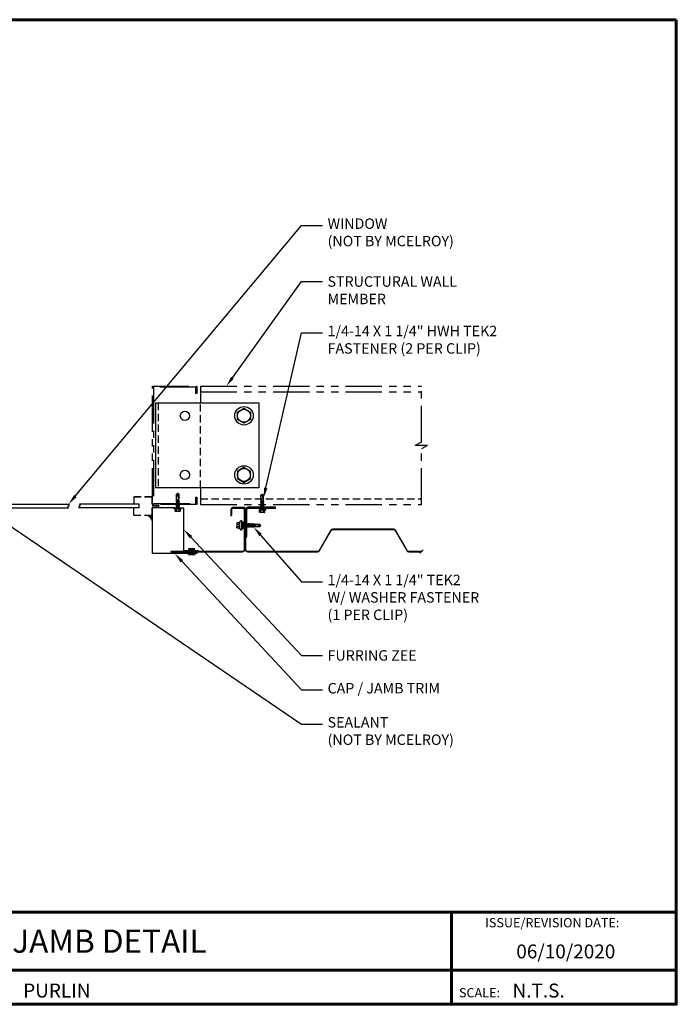
# Model space of a CAD drawing. Units: inches. Extents: x -0.6 to 87.2, y -8.9 to 59.
# Drawn here: x 42 to 87.2, y -8.9 to 59 of the extents above; entities that cross this region are included whole.
import ezdxf
from ezdxf import colors
from ezdxf.entities.mleader import LeaderData, LeaderLine
from ezdxf.enums import TextEntityAlignment as Align
from ezdxf.math import Vec2, Vec3

# ---------------------------------------------------------------- set-up
doc = ezdxf.new("R2010")
doc.units = ezdxf.units.IN
doc.header["$MEASUREMENT"] = 0
doc.linetypes.add('HIDDEN', pattern=[0.375, 0.25, -0.125])
doc.linetypes.add('PHANTOM', pattern=[2.5, 1.25, -0.25, 0.25, -0.25, 0.25, -0.25])
for name, color, linetype in [('ACC @ 4', 30, 'Continuous'), ('ACCESSORIES', 30, 'Continuous'), ('BOARDER', 6, 'Continuous'), ('BOARDER @ 1', 6, 'Continuous'), ('DIM', 2, 'Continuous'), ('FASTENER', 1, 'Continuous'), ('NOTBYMCELROY', 8, 'HIDDEN'), ('REDIRON', 4, 'PHANTOM'), ('SHEETING', 5, 'Continuous'), ('TRIM', 3, 'Continuous'), ('TXT @ 1', 2, 'Continuous')]:
    doc.layers.add(name, color=color, linetype=linetype)
doc.styles.add('Annotative', font='arial.ttf')
doc.styles.get("Standard").update_dxf_attribs({"font": 'romans.shx'})

# ---------------------------------------------------------------- blocks, each defined once
blk = doc.blocks.new('14 X 1.25 TEK2 ZAC')
for p, q in [((0.882, 0.996), (0.751, 0.996)), ((0.751, 0.996), (0.751, 0.996)), ((0.751, 0.907), (0.751, 0.907)), ((0.751, 0.907), (0.892, 0.907)), ((0.892, 0.728), (0.751, 0.728)), ((0.751, 0.728), (0.751, 0.728)), ((0.882, 0.996), (0.882, 0.996)), ((0.892, 1.006), (0.892, 1.006)), ((1.052, 1.116), (1.012, 1.117)), ((1.052, 1.116), (1.052, 1.116)), ((1.062, 0.528), (1.062, 1.106)), ((1.062, 1.106), (1.062, 1.106)), ((1.173, 0.913), (1.142, 0.913)), ((1.153, 0.694), (1.142, 0.77)), ((1.142, 0.713), (1.153, 0.694)), ((1.153, 0.694), (1.168, 0.721)), ((1.168, 0.721), (1.209, 0.721)), ((1.168, 0.721), (1.168, 0.721)), ((1.188, 0.94), (1.173, 0.913)), ((1.224, 0.694), (1.188, 0.94)), ((1.188, 0.94), (1.204, 0.913)), ((1.244, 0.913), (1.204, 0.913)), ((1.209, 0.721), (1.224, 0.694)), ((1.224, 0.694), (1.24, 0.721)), ((1.24, 0.721), (1.24, 0.721)), ((1.24, 0.721), (1.28, 0.721)), ((1.26, 0.94), (1.244, 0.913)), ((1.296, 0.694), (1.26, 0.94)), ((1.26, 0.94), (1.275, 0.913)), ((1.275, 0.913), (1.316, 0.913)), ((1.316, 0.913), (1.275, 0.913)), ((1.28, 0.721), (1.296, 0.694)), ((1.296, 0.694), (1.311, 0.721)), ((1.311, 0.721), (1.311, 0.721)), ((1.311, 0.721), (1.351, 0.721)), ((1.311, 0.721), (1.351, 0.721)), ((1.331, 0.94), (1.316, 0.913)), ((1.316, 0.913), (1.351, 0.721)), ((1.331, 0.94), (1.347, 0.913)), ((1.367, 0.694), (1.331, 0.94)), ((1.347, 0.913), (1.347, 0.913)), ((1.347, 0.913), (1.387, 0.913)), ((1.387, 0.913), (1.347, 0.913)), ((1.351, 0.721), (1.367, 0.694)), ((1.367, 0.694), (1.383, 0.721)), ((1.383, 0.721), (1.383, 0.721)), ((1.383, 0.721), (1.423, 0.721)), ((1.383, 0.721), (1.423, 0.721)), ((1.387, 0.913), (1.403, 0.94)), ((1.403, 0.94), (1.418, 0.913)), ((1.418, 0.913), (1.418, 0.913)), ((1.418, 0.913), (1.458, 0.913)), ((1.458, 0.913), (1.418, 0.913)), ((1.423, 0.721), (1.438, 0.694)), ((1.438, 0.694), (1.454, 0.721)), ((1.454, 0.721), (1.454, 0.721)), ((1.454, 0.721), (1.494, 0.721)), ((1.454, 0.721), (1.494, 0.721)), ((1.458, 0.913), (1.474, 0.94)), ((1.458, 0.913), (1.458, 0.913)), ((1.474, 0.94), (1.49, 0.913)), ((1.53, 0.913), (1.49, 0.913)), ((1.494, 0.721), (1.51, 0.694)), ((1.51, 0.694), (1.525, 0.721)), ((1.525, 0.721), (1.566, 0.721)), ((1.545, 0.94), (1.53, 0.913)), ((1.581, 0.694), (1.545, 0.94)), ((1.545, 0.94), (1.561, 0.913)), ((1.561, 0.913), (1.601, 0.913)), ((1.566, 0.721), (1.581, 0.694)), ((1.581, 0.694), (1.597, 0.721)), ((1.597, 0.721), (1.597, 0.721)), ((1.597, 0.721), (1.637, 0.721)), ((1.617, 0.94), (1.601, 0.913)), ((1.601, 0.913), (1.637, 0.721)), ((1.617, 0.94), (1.632, 0.913)), ((1.653, 0.694), (1.617, 0.94)), ((1.632, 0.913), (1.632, 0.913)), ((1.632, 0.913), (1.673, 0.913)), ((1.637, 0.721), (1.653, 0.694)), ((1.653, 0.694), (1.668, 0.721)), ((1.668, 0.721), (1.668, 0.721)), ((1.668, 0.721), (1.708, 0.721)), ((1.673, 0.913), (1.688, 0.94)), ((1.688, 0.94), (1.704, 0.913)), ((1.704, 0.913), (1.704, 0.913)), ((1.704, 0.913), (1.744, 0.913)), ((1.708, 0.721), (1.724, 0.694)), ((1.724, 0.694), (1.74, 0.721)), ((1.74, 0.721), (1.74, 0.721)), ((1.74, 0.721), (1.78, 0.721)), ((1.744, 0.913), (1.76, 0.94)), ((1.744, 0.913), (1.744, 0.913)), ((1.76, 0.94), (1.775, 0.913)), ((1.775, 0.913), (1.815, 0.913)), ((1.78, 0.721), (1.795, 0.694)), ((1.795, 0.694), (1.811, 0.721)), ((1.811, 0.721), (1.848, 0.721)), ((1.815, 0.913), (1.831, 0.94)), ((1.831, 0.94), (1.847, 0.913)), ((1.847, 0.913), (1.848, 0.913)), ((1.848, 0.913), (1.887, 0.903)), ((1.848, 0.721), (1.851, 0.722)), ((1.851, 0.722), (1.851, 0.722)), ((1.851, 0.722), (1.867, 0.695)), ((1.867, 0.695), (1.888, 0.732)), ((1.887, 0.903), (1.902, 0.93)), ((1.888, 0.732), (1.926, 0.742)), ((1.902, 0.93), (1.924, 0.893)), ((1.924, 0.893), (1.924, 0.893)), ((1.924, 0.893), (1.927, 0.892)), ((1.926, 0.742), (1.938, 0.721)), ((1.927, 0.892), (1.965, 0.892)), ((1.965, 0.892), (1.974, 0.907)), ((1.992, 0.817), (1.965, 0.892)), ((1.974, 0.907), (1.983, 0.892)), ((1.983, 0.892), (1.992, 0.817)), ((1.983, 0.892), (2.276, 0.892)), ((2.276, 0.892), (2.329, 0.817)), ((2.329, 0.817), (2.276, 0.742)), ((2.276, 0.742), (2.276, 0.742)), ((2.329, 0.817), (2.329, 0.817)), ((0.751, 0.638), (0.751, 0.638)), ((0.751, 0.638), (0.882, 0.638)), ((0.882, 0.638), (0.882, 0.638)), ((0.892, 0.628), (0.892, 0.628)), ((1.012, 0.517), (1.052, 0.518)), ((1.052, 0.518), (1.052, 0.518)), ((1.062, 0.528), (1.062, 0.528))]:
    blk.add_line(p, q)
for points in [[(0.747, 0.99), (0.737, 0.972), (0.737, 0.662), (0.737, 0.662), (0.747, 0.644)], [(0.892, 1.006), (0.892, 0.628)], [(1.012, 1.117), (1.012, 0.517)], [(1.062, 1.056), (1.142, 1.056), (1.142, 1.056), (1.142, 0.578), (1.142, 0.578), (1.062, 0.578)], [(1.07, 1.056), (1.07, 0.578)], [(1.078, 1.056), (1.078, 0.578)], [(1.086, 1.056), (1.086, 0.578)], [(1.094, 1.056), (1.094, 0.578)], [(1.102, 1.056), (1.102, 0.578)], [(1.11, 1.056), (1.11, 0.578)], [(1.118, 1.056), (1.118, 0.578)], [(1.126, 1.056), (1.126, 0.578)], [(1.134, 1.056), (1.134, 0.578)], [(1.142, 0.864), (1.168, 0.721)], [(1.173, 0.913), (1.209, 0.721)], [(1.204, 0.913), (1.24, 0.721)], [(1.244, 0.913), (1.28, 0.721)], [(1.275, 0.913), (1.311, 0.721)], [(1.347, 0.913), (1.383, 0.721)], [(1.387, 0.913), (1.423, 0.721)], [(1.403, 0.94), (1.438, 0.694)], [(1.418, 0.913), (1.454, 0.721)], [(1.458, 0.913), (1.494, 0.721)], [(1.474, 0.94), (1.51, 0.694)], [(1.49, 0.913), (1.525, 0.721)], [(1.53, 0.913), (1.566, 0.721)], [(1.561, 0.913), (1.597, 0.721)], [(1.632, 0.913), (1.668, 0.721)], [(1.673, 0.913), (1.708, 0.721)], [(1.688, 0.94), (1.724, 0.694)], [(1.704, 0.913), (1.74, 0.721)], [(1.744, 0.913), (1.78, 0.721)], [(1.76, 0.94), (1.795, 0.694)], [(1.775, 0.913), (1.811, 0.721)], [(1.815, 0.913), (1.851, 0.722)], [(1.831, 0.94), (1.867, 0.695)], [(1.847, 0.913), (1.888, 0.732)], [(1.887, 0.903), (1.926, 0.742)], [(1.902, 0.93), (1.938, 0.722), (1.95, 0.742), (2.276, 0.742)], [(1.924, 0.893), (1.95, 0.742)], [(1.974, 0.907), (1.992, 0.817)], [(2.168, 0.877), (2.262, 0.877), (2.275, 0.857)]]:
    blk.add_lwpolyline(points)
blk.add_lwpolyline([(0.751, 0.907, 0.154701), (0.751, 0.728)], format="xyb")
for centre, radius, start, end in [((0.816, 0.951), 0.0792, 145.61575, 214.38425), ((0.816, 0.683), 0.0792, 145.61575, 214.38425), ((0.882, 1.006), 0.01, 270, 0), ((1.112, 0.888), 0.25, 113.68947, 151.8592), ((1.052, 1.106), 0.01, 0, 89), ((2.313, 1.271), 0.455, 236.54535, 272.04557), ((2.329, 0.76), 0.0568, 90, 198.7569), ((0.882, 0.628), 0.01, 360, 90), ((1.112, 0.746), 0.25, 208.1408, 246.31053), ((1.052, 0.528), 0.01, 271, 0)]:
    blk.add_arc(centre, radius, start, end)
at = {"linetype": 'ByBlock'}
blk.add_point((0.737, 0.662), dxfattribs=at)
blk = doc.blocks.new('#12-14 X 1 #2 HWH SELF DRILLING')
at = {"layer": 'FASTENER'}
for p, q in [((-1.223, 0.156), (-1.212, 0.174)), ((-1.223, 0.156), (-1.223, -0.156)), ((-1.209, 0.18), (-1.065, 0.18)), ((-1.209, 0.09), (-1.065, 0.09)), ((-1.015, 0.219), (-1.065, 0.219)), ((-1.065, 0.219), (-1.065, -0.219)), ((-1.015, 0.219), (-1.015, -0.219)), ((-0.999, 0.083), (-0.985, 0.083)), ((-0.97, 0.109), (-0.985, 0.083)), ((-0.985, 0.083), (-0.948, -0.083)), ((-0.97, 0.109), (-0.933, -0.109)), ((-0.97, 0.109), (-0.955, 0.083)), ((-0.955, 0.083), (-0.918, -0.083)), ((-0.955, 0.083), (-0.912, 0.083)), ((-0.897, 0.109), (-0.912, 0.083)), ((-0.912, 0.083), (-0.876, -0.083)), ((-0.897, 0.109), (-0.861, -0.109)), ((-0.897, 0.109), (-0.882, 0.083)), ((-0.882, 0.083), (-0.846, -0.083)), ((-0.882, 0.083), (-0.84, 0.083)), ((-0.825, 0.109), (-0.84, 0.083)), ((-0.84, 0.083), (-0.803, -0.083)), ((-0.825, 0.109), (-0.789, -0.109)), ((-0.825, 0.109), (-0.81, 0.083)), ((-0.81, 0.083), (-0.774, -0.083)), ((-0.81, 0.083), (-0.767, 0.083)), ((-0.752, 0.109), (-0.767, 0.083)), ((-0.767, 0.083), (-0.731, -0.083)), ((-0.752, 0.109), (-0.716, -0.109)), ((-0.752, 0.109), (-0.737, 0.083)), ((-0.737, 0.083), (-0.701, -0.083)), ((-0.737, 0.083), (-0.695, 0.083)), ((-0.68, 0.109), (-0.695, 0.083)), ((-0.695, 0.083), (-0.659, -0.083)), ((-0.68, 0.109), (-0.644, -0.109)), ((-0.68, 0.109), (-0.665, 0.083)), ((-0.665, 0.083), (-0.622, 0.083)), ((-0.665, 0.083), (-0.629, -0.083)), ((-0.607, 0.109), (-0.622, 0.083)), ((-0.622, 0.083), (-0.586, -0.083)), ((-0.607, 0.109), (-0.571, -0.109)), ((-0.607, 0.109), (-0.592, 0.083)), ((-0.592, 0.083), (-0.556, -0.083)), ((-0.592, 0.083), (-0.55, 0.083)), ((-0.535, 0.109), (-0.55, 0.083)), ((-0.55, 0.083), (-0.514, -0.083)), ((-0.535, 0.109), (-0.499, -0.109)), ((-0.535, 0.109), (-0.52, 0.083)), ((-0.52, 0.083), (-0.484, -0.083)), ((-0.52, 0.083), (-0.468, 0.083)), ((-0.46, 0.096), (-0.468, 0.083)), ((-0.468, 0.083), (-0.444, 0)), ((-0.46, 0.096), (-0.444, 0)), ((-0.46, 0.096), (-0.453, 0.083)), ((-0.444, 0), (-0.453, 0.083)), ((-0.453, 0.083), (-0.444, 0.083)), ((-0.444, 0.083), (-0.056, 0.086)), ((0, 0), (-0.317, 0.084)), ((-0.056, 0.086), (0, 0)), ((-0.056, -0.086), (0, 0)), ((-1.223, -0.156), (-1.212, -0.174)), ((-1.209, -0.09), (-1.065, -0.09)), ((-1.209, -0.18), (-1.065, -0.18)), ((-1.015, -0.219), (-1.065, -0.219)), ((-0.948, -0.083), (-0.999, -0.083)), ((-0.933, -0.109), (-0.948, -0.083)), ((-0.933, -0.109), (-0.918, -0.083)), ((-0.918, -0.083), (-0.876, -0.083)), ((-0.861, -0.109), (-0.876, -0.083)), ((-0.861, -0.109), (-0.846, -0.083)), ((-0.846, -0.083), (-0.803, -0.083)), ((-0.789, -0.109), (-0.803, -0.083)), ((-0.789, -0.109), (-0.774, -0.083)), ((-0.774, -0.083), (-0.731, -0.083)), ((-0.716, -0.109), (-0.731, -0.083)), ((-0.716, -0.109), (-0.701, -0.083)), ((-0.701, -0.083), (-0.659, -0.083)), ((-0.644, -0.109), (-0.659, -0.083)), ((-0.644, -0.109), (-0.629, -0.083)), ((-0.629, -0.083), (-0.586, -0.083)), ((-0.571, -0.109), (-0.586, -0.083)), ((-0.571, -0.109), (-0.556, -0.083)), ((-0.556, -0.083), (-0.514, -0.083)), ((-0.499, -0.109), (-0.514, -0.083)), ((-0.499, -0.109), (-0.484, -0.083)), ((-0.484, -0.083), (-0.444, -0.083)), ((-0.444, -0.083), (-0.056, -0.086))]:
    blk.add_line(p, q, dxfattribs=at)
for centre, radius, start, end in [((-1.143, 0.135), 0.0799, 145.61575, 214.38425), ((-0.924, 0), 0.299, 162.41205, 197.58795), ((-0.999, 0.098), 0.0152, 180, 270), ((-0.318, 0.072), 0.0126, 75.10512, 247.94914), ((-0.015, 0.821), 0.821, 247.94914, 271.02398), ((-1.143, -0.135), 0.0799, 145.61575, 214.38425), ((-0.999, -0.098), 0.0152, 90, 180), ((0.011, -0.068), 0.0693, 99.24845, 194.94106)]:
    blk.add_arc(centre, radius, start, end, dxfattribs=at)
at = {"layer": 'FASTENER', "color": 0, "linetype": 'ByBlock'}
for p in [(-1.015, 0.219), (0, 0), (0, 0), (-0.444, 0)]:
    blk.add_point(p, dxfattribs=at)

msp = doc.modelspace()

# ---------------------------------------------------------------- hatches: boundary and pattern name
h = msp.add_hatch()
h.set_pattern_fill('ANSI31', color=256, scale=0.509024, angle=180, style=0)
h.set_pattern_definition([(225, (99.24203, 123.20523), (0.044991812, -0.044991812), [])])
h.paths.add_polyline_path([(51.131, 24.327), (51.131, 24.862, 1), (51.099, 24.862), (51.099, 24.836), (50.622, 24.836, -0.414214)])

# ---------------------------------------------------------------- linework, layer by layer
for centre, radius, end in [((50.622, 24.327), 0.509, 90), ((51.115, 24.862), 0.0157, 180)]:
    msp.add_arc(centre, radius, 0, end)
at = {"layer": 'ACCESSORIES'}
for p, q in [((51.322, 32.577), (51.322, 26.723)), ((51.322, 32.577), (58.448, 32.577)), ((58.448, 32.577), (58.448, 26.723)), ((58.448, 26.723), (51.322, 26.723))]:
    msp.add_line(p, q, dxfattribs=at)
at = {"layer": 'ACCESSORIES', "linetype": 'HIDDEN', "ltscale": 2}
msp.add_line((51.512, 32.577), (51.512, 26.723), dxfattribs=at)
at = {"layer": 'ACCESSORIES'}
msp.add_lwpolyline([(57.573, 25.26), (57.573, 23.351), (57.636, 23.351), (57.636, 25.26, -0.414214), (57.7, 25.324), (59.609, 25.324), (59.609, 25.388), (57.7, 25.388, 0.414214)], format="xyb", close=True, dxfattribs=at)
for centre in [(53.358, 31.686), (53.358, 27.614)]:
    msp.add_circle(centre, 0.318, dxfattribs=at)
at = {"layer": 'BOARDER', "lineweight": 60}
for p, q in [((87.24, -2.509), (-0.568, -2.509)), ((71.738, -2.509), (71.738, -8.868)), ((13.407, -6.527), (87.24, -6.527))]:
    msp.add_line(p, q, dxfattribs=at)
msp.add_lwpolyline([(87.24, 58.984), (87.24, -8.868), (-0.568, -8.868), (-0.568, 58.984)], close=True, dxfattribs=at)
at = {"layer": 'DIM'}
msp.add_line((69.78, 22.447), (69.551, 22.218), dxfattribs=at)
at = {"layer": 'FASTENER'}
for p, q in [((53.78, 22.126), (53.78, 22.497)), ((53.865, 22.497), (53.865, 22.126))]:
    msp.add_line(p, q, dxfattribs=at)
for points in [[(56.982, 31.945), (57.43, 32.204), (57.878, 31.945), (57.878, 31.427), (57.43, 31.168), (56.982, 31.427)], [(56.982, 27.355), (57.43, 27.096), (57.878, 27.355), (57.878, 27.873), (57.43, 28.131), (56.982, 27.873)]]:
    msp.add_lwpolyline(points, close=True, dxfattribs=at)
for points in [[(54.034, 22.516, 0.418246), (54.025, 22.525), (53.62, 22.525, 0.418246), (53.611, 22.516), (53.611, 22.506, 0.414214), (53.62, 22.497), (54.025, 22.497, 0.414214), (54.034, 22.506)], [(54.034, 22.107, -0.418246), (54.025, 22.098), (53.62, 22.098, -0.418246), (53.611, 22.107), (53.611, 22.117, -0.414214), (53.62, 22.126), (54.025, 22.126, -0.414214), (54.034, 22.117)]]:
    msp.add_lwpolyline(points, format="xyb", close=True, dxfattribs=at)
for centre, radius in [((57.43, 31.686), 0.636), ((57.43, 31.686), 0.448), ((57.43, 27.614), 0.636), ((57.43, 27.614), 0.448)]:
    msp.add_circle(centre, radius, dxfattribs=at)
at = {"layer": 'NOTBYMCELROY', "ltscale": 2}
for p, q in [((51.099, 26.108), (49.827, 26.108)), ((49.827, 26.108), (49.827, 25.599)), ((49.827, 26.108), (51.099, 26.108)), ((51.099, 24.836), (51.099, 26.108)), ((49.827, 24.836), (49.827, 25.345)), ((51.099, 25.536), (51.568, 25.536)), ((51.099, 25.408), (51.568, 25.408)), ((51.568, 25.408), (51.568, 25.536)), ((49.827, 24.836), (51.099, 24.836))]:
    msp.add_line(p, q, dxfattribs=at)
at = {"layer": 'REDIRON', "ltscale": 2}
for p, q in [((54.439, 33.722), (54.439, 32.577)), ((54.439, 33.722), (69.665, 33.722)), ((54.439, 33.34), (69.665, 33.34)), ((69.665, 29.878), (69.665, 33.722)), ((69.665, 29.878), (69.242, 29.65)), ((70.088, 29.65), (69.242, 29.65)), ((70.088, 29.65), (69.665, 29.422)), ((69.665, 25.578), (69.665, 29.422)), ((54.439, 26.723), (54.439, 25.578)), ((54.439, 25.578), (69.665, 25.578))]:
    msp.add_line(p, q, dxfattribs=at)
at = {"layer": 'REDIRON', "linetype": 'HIDDEN', "ltscale": 2}
for p, q in [((54.439, 26.723), (54.439, 32.577)), ((54.439, 25.959), (69.665, 25.959))]:
    msp.add_line(p, q, dxfattribs=at)
at = {"layer": 'REDIRON', "linetype": 'Continuous'}
for p, q in [((41.208, 25.599), (45.335, 25.599)), ((41.208, 25.345), (45.335, 25.345)), ((50.209, 25.599), (46.082, 25.599)), ((50.209, 25.345), (46.082, 25.345)), ((50.209, 25.345), (50.209, 25.599))]:
    msp.add_line(p, q, dxfattribs=at)
at = {"layer": 'REDIRON', "ltscale": 2}
msp.add_lwpolyline([(51.131, 33.722), (54.185, 33.722), (54.185, 33.213), (54.121, 33.213), (54.121, 33.658), (51.194, 33.658), (51.194, 25.641), (54.121, 25.641), (54.121, 26.087), (54.185, 26.087), (54.185, 25.578), (51.131, 25.578)], close=True, dxfattribs=at)
at = {"layer": 'REDIRON', "linetype": 'Continuous'}
for centre, start, end in [((45.335, 25.408), 90, 270), ((45.335, 25.536), 270, 90), ((46.082, 25.408), 90, 270), ((46.082, 25.536), 270, 90)]:
    msp.add_arc(centre, 0.0636, start, end, dxfattribs=at)
at = {"layer": 'SHEETING'}
msp.add_line((69.665, 22.344), (69.665, 22.321), dxfattribs=at)
msp.add_lwpolyline([(52.384, 22.344), (52.384, 22.321), (57.325, 22.321, 0.414214), (57.476, 22.471), (57.476, 25.194, 0.414214), (57.325, 25.344), (56.71, 25.344, 0.414214), (56.56, 25.194), (56.56, 24.835), (56.583, 24.835), (56.583, 25.194, -0.414214), (56.71, 25.321), (57.325, 25.321, -0.414214), (57.453, 25.194), (57.453, 22.471, -0.414214), (57.325, 22.344)], format="xyb", close=True, dxfattribs=at)
msp.add_lwpolyline([(69.665, 22.344), (68.787, 22.344, -0.267949), (68.677, 22.408), (67.875, 23.796, 0.267949), (67.745, 23.871), (63.547, 23.871, 0.267949), (63.416, 23.796), (62.615, 22.408, -0.267949), (62.505, 22.344), (57.678, 22.344, -0.414214), (57.55, 22.471), (57.55, 25.217, 0.414214), (57.4, 25.368), (56.683, 25.368, 0.414214), (56.532, 25.217), (56.532, 24.798), (56.556, 24.798), (56.556, 25.217, -0.414214), (56.683, 25.344), (57.4, 25.344, -0.414214), (57.527, 25.217), (57.527, 22.471, 0.414214), (57.678, 22.321), (62.505, 22.321, 0.267949), (62.635, 22.396), (63.437, 23.784, -0.267949), (63.547, 23.848), (67.745, 23.848, -0.267949), (67.855, 23.784), (68.656, 22.396, 0.267949), (68.787, 22.321), (69.665, 22.321)], format="xyb", dxfattribs=at)
at = {"layer": 'TRIM'}
for points in [[(53.676, 22.254), (54.185, 22.254), (54.185, 22.19), (51.131, 22.19), (51.131, 25.371), (52.658, 25.371)], [(54.301, 22.371), (53.283, 22.371), (53.283, 25.32), (52.52, 25.32)]]:
    msp.add_lwpolyline(points, dxfattribs=at)

# ---------------------------------------------------------------- block references
at = {"layer": 'FASTENER', "xscale": -1.0180485, "yscale": 1.0180485, "zscale": 1.0180485, "rotation": 270}
for p in [(52.864, 26.341), (58.689, 26.268)]:
    msp.add_blockref('#12-14 X 1 #2 HWH SELF DRILLING', p, dxfattribs=at)
at = {"layer": 'FASTENER', "xscale": 1.0180485, "yscale": 1.0180485, "zscale": 1.0180485}
msp.add_blockref('14 X 1.25 TEK2 ZAC', (56.198, 23.307), dxfattribs=at)

# ---------------------------------------------------------------- texts
at = {"layer": 'BOARDER @ 1'}
for s, height, p in [('ISSUE/REVISION DATE:', 0.63861, (74.061, -3.562)), ('SCALE:', 0.6386, (72.252, -8.389))]:
    msp.add_text(s, height=height, dxfattribs=at).set_placement(p)
at = {"layer": 'TXT @ 1', "style": 'Annotative'}
msp.add_text('WINDOW JAMB DETAIL', height=1.59652, dxfattribs=at).set_placement((43.336, -4.518), align=Align.MIDDLE_CENTER)
for s, p in [('06/10/2020', (76.208, -5.704)), ('PURLIN', (42.207, -8.4)), ('N.T.S.', (75.948, -8.4))]:
    msp.add_text(s, height=0.9579, dxfattribs=at).set_placement(p)

# ---------------------------------------------------------------- leaders
at = {"layer": 'ACC @ 4'}
ml = msp.add_multileader_mtext('Standard', dxfattribs=at)
ml.set_content('\\A1;WINDOW\\P(NOT BY MCELROY)', color=1)
ml.set_leader_properties(color=2)
ml.build(insert=Vec2(0, 0))
ml.multileader.update_dxf_attribs({"dogleg_length": 0.36, "arrow_head_size": 0.72, "scale": 4})
ctx = ml.context
ctx.base_point, ctx.scale, ctx.char_height, ctx.arrow_head_size, ctx.landing_gap_size, ctx.plane_origin = Vec3(62.834, 44.809), 4, 0.72, 0.72, 0.36, Vec3(45.335, 25.599)
notes = []
notes.append((ctx, [(0, (1, 1, 0), (61.394, 44.809), (1, 0), 1.44, [(0, [(45.335, 25.599)], 0, [])])]))
ctx.mtext.insert, ctx.mtext.flow_direction = Vec3(63.194, 45.289), 5
ml = msp.add_multileader_mtext('Standard', dxfattribs=at)
ml.set_content('\\A1;STRUCTURAL WALL\\PMEMBER', color=1)
ml.set_leader_properties(color=2)
ml.build(insert=Vec2(0, 0))
ml.multileader.update_dxf_attribs({"dogleg_length": 0.36, "arrow_head_size": 0.72, "scale": 4})
ctx = ml.context
ctx.base_point, ctx.scale, ctx.char_height, ctx.arrow_head_size, ctx.landing_gap_size, ctx.plane_origin = Vec3(62.834, 40.939), 4, 0.72, 0.72, 0.36, Vec3(56.216, 33.722)
notes.append((ctx, [(0, (1, 1, 0), (61.394, 40.939), (1, 0), 1.44, [(0, [(56.216, 33.722)], 0, [])])]))
ctx.mtext.insert, ctx.mtext.flow_direction = Vec3(63.194, 41.299), 5
ml = msp.add_multileader_mtext('Standard', dxfattribs=at)
ml.set_content('\\A1;1/4-14 X 1 1/4" HWH TEK2\\PFASTENER (2 PER CLIP)', color=1)
ml.set_leader_properties(color=2)
ml.build(insert=Vec2(0, 0))
ml.multileader.update_dxf_attribs({"dogleg_length": 0.36, "arrow_head_size": 0.72, "scale": 4})
ctx = ml.context
ctx.base_point, ctx.scale, ctx.char_height, ctx.arrow_head_size, ctx.landing_gap_size, ctx.plane_origin = Vec3(62.834, 37.41), 4, 0.72, 0.72, 0.36, Vec3(58.775, 26.014)
notes.append((ctx, [(0, (1, 1, 0), (61.394, 37.41), (1, 0), 1.44, [(0, [(58.775, 26.014)], 0, [])])]))
ctx.mtext.insert, ctx.mtext.flow_direction = Vec3(63.194, 37.89), 5
ml = msp.add_multileader_mtext('Standard', dxfattribs=at)
ml.set_content('\\A1;SEALANT\\P(NOT BY MCELROY)', color=1)
ml.set_leader_properties(color=2)
ml.build(insert=Vec2(0, 0))
ml.multileader.update_dxf_attribs({"dogleg_length": 0.36, "arrow_head_size": 0.72, "scale": 4})
ctx = ml.context
ctx.base_point, ctx.scale, ctx.char_height, ctx.arrow_head_size, ctx.landing_gap_size, ctx.plane_origin = Vec3(62.834, 10.446), 4, 0.72, 0.72, 0.36, Vec3(40.435, 24.687)
notes.append((ctx, [(0, (1, 1, 0), (61.394, 10.446), (1, 0), 1.44, [(0, [(40.435, 24.687)], 0, [])])]))
ctx.mtext.insert, ctx.mtext.flow_direction = Vec3(63.194, 10.926), 5
ml = msp.add_multileader_mtext('Standard', dxfattribs=at)
ml.set_content('\\A1;FURRING ZEE', color=1)
ml.set_leader_properties(color=2)
ml.build(insert=Vec2(0, 0))
ml.multileader.update_dxf_attribs({"dogleg_length": 0.36, "arrow_head_size": 0.72, "scale": 4})
ctx = ml.context
ctx.base_point, ctx.scale, ctx.char_height, ctx.arrow_head_size, ctx.landing_gap_size, ctx.plane_origin = Vec3(62.834, 15.174), 4, 0.72, 0.72, 0.36, Vec3(53.283, 23.845)
notes.append((ctx, [(0, (1, 1, 0), (61.394, 15.174), (1, 0), 1.44, [(0, [(53.283, 23.845)], 0, [])])]))
ctx.mtext.insert, ctx.mtext.flow_direction = Vec3(63.194, 15.534), 5
ml = msp.add_multileader_mtext('Standard', dxfattribs=at)
ml.set_content('\\A1;1/4-14 X 1 1/4" TEK2\\PW/ WASHER FASTENER\\P(1 PER CLIP)', color=1)
ml.set_leader_properties(color=2)
ml.build(insert=Vec2(0, 0))
ml.multileader.update_dxf_attribs({"dogleg_length": 0.36, "arrow_head_size": 0.72, "scale": 4})
ctx = ml.context
ctx.base_point, ctx.scale, ctx.char_height, ctx.arrow_head_size, ctx.landing_gap_size, ctx.plane_origin = Vec3(62.834, 20.254), 4, 0.72, 0.72, 0.36, Vec3(58.099, 24.014)
notes.append((ctx, [(0, (1, 1, 0), (61.394, 20.254), (1, 0), 1.44, [(0, [(58.099, 24.014)], 0, [])])]))
ctx.mtext.insert, ctx.mtext.flow_direction = Vec3(63.194, 20.734), 5
ml = msp.add_multileader_mtext('Standard', dxfattribs=at)
ml.set_content('\\A1;CAP / JAMB TRIM', color=1)
ml.set_leader_properties(color=2)
ml.build(insert=Vec2(0, 0))
ml.multileader.update_dxf_attribs({"dogleg_length": 0.36, "arrow_head_size": 0.72, "scale": 4})
ctx = ml.context
ctx.base_point, ctx.scale, ctx.char_height, ctx.arrow_head_size, ctx.landing_gap_size, ctx.plane_origin = Vec3(62.834, 12.793), 4, 0.72, 0.72, 0.36, Vec3(52.658, 22.19)
notes.append((ctx, [(0, (1, 1, 0), (61.394, 12.793), (1, 0), 1.44, [(0, [(52.658, 22.19)], 0, [])])]))
ctx.mtext.insert, ctx.mtext.flow_direction = Vec3(63.194, 13.273), 5
for ctx, leaders in notes:
    for number, flags, end, landing, length, lines in leaders:
        leader = LeaderData()
        leader.index, (leader.has_last_leader_line, leader.has_dogleg_vector, leader.attachment_direction) = number, flags
        leader.last_leader_point, leader.dogleg_vector, leader.dogleg_length = Vec3(end), Vec3(landing), length
        for number, points, colour, breaks in lines:
            line = LeaderLine()
            line.index, line.vertices, line.color, line.breaks = number, Vec3.list(points), colors.encode_raw_color(colour), breaks
            leader.lines.append(line)
        ctx.leaders.append(leader)

doc.saveas('drawing.dxf')
